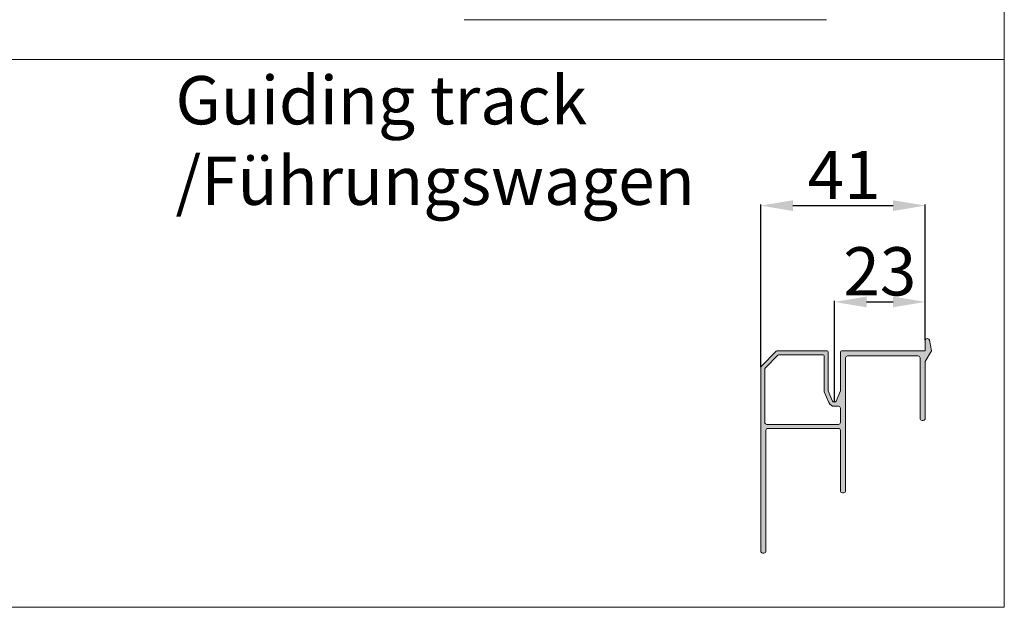
# Model space of a CAD drawing. Extents: x -2959 to 15972, y -917 to 828.
# Drawn here: x 14028 to 14181, y 420 to 512 of the extents above; entities that cross this region are included whole.
import ezdxf

# ---------------------------------------------------------------- set-up
doc = ezdxf.new("R2010")
doc.units = 0
doc.header["$LTSCALE"] = 16.335
doc.header["$MEASUREMENT"] = 0
doc.layers.get('0').update_dxf_attribs({"linetype": 'CONTINUOUS'})
doc.layers.get('Defpoints').update_dxf_attribs({"linetype": 'CONTINUOUS'})
doc.layers.add('文  字', color=7, linetype='CONTINUOUS', lineweight=18)
doc.dimstyles.get("Standard").update_dxf_attribs({"dimtxt": 0.15625, "dimasz": 0.18, "dimexe": 0.18, "dimexo": 0.0625, "dimgap": 0.09, "dimtad": 0, "dimtih": 1, "dimtoh": 1, "dimdec": 4, "dimzin": 0, "dimdsep": 46, "dimtxsty": 'Standard', "dimcen": 0.09, "dimadec": 0, "dimazin": 0, "dimtp": 0.01, "dimtm": 0.01, "dimtfac": 1, "dimtdec": 4, "dimtofl": 0, "dimtmove": 0, "dimatfit": 0, "dimfxl": 1, "dimtolj": 1, "dimtzin": 0, "dimarcsym": 0})

# ---------------------------------------------------------------- blocks, each defined once
blk = doc.blocks.new('*D865')
at = {"color": 0, "linetype": 'ByBlock', "lineweight": -2, "transparency": 16777216}
for p, q in [((14154.60976250014, 452.4174912793452), (14154.60976250014, 468.132759383909)), ((14159.60976250014, 467.952759383909), (14163.74425450014, 467.952759383909)), ((14168.74425450014, 461.9956468391318), (14168.74425450014, 468.132759383909))]:
    blk.add_line(p, q, dxfattribs=at)
at = {"color": 0, "linetype": 'ByBlock', "lineweight": 15, "transparency": 16777216}
for points in [[(14159.60976250014, 468.7860927172423), (14159.60976250014, 467.1194260505757), (14154.60976250014, 467.952759383909)], [(14163.74425450014, 468.7860927172423), (14163.74425450014, 467.1194260505757), (14168.74425450014, 467.952759383909)]]:
    blk.add_solid(points, dxfattribs=at)
at = {"layer": 'Defpoints', "color": 0, "linetype": 'ByBlock', "lineweight": 15, "transparency": 16777216}
for p in [(14168.74425450014, 467.952759383909), (14168.74425450014, 461.9331468391318), (14154.60976250014, 452.3549912793452)]:
    blk.add_point(p, dxfattribs=at)
at = {"color": 0, "linetype": 'ByBlock', "lineweight": 15, "transparency": 16777216, "insert": (14161.67700850014, 472.702759383909), "char_height": 7.5, "attachment_point": 5}
blk.add_mtext('\\A1;23', dxfattribs=at)
blk = doc.blocks.new('*D866')
at = {"color": 0, "linetype": 'ByBlock', "lineweight": -2, "transparency": 16777216}
for p, q in [((14143.16457650014, 457.8008881160334), (14143.16457650014, 483.1009915931264)), ((14148.16457650014, 482.9209915931264), (14163.74425450014, 482.9209915931264)), ((14168.74425450014, 461.9956468391318), (14168.74425450014, 483.1009915931264))]:
    blk.add_line(p, q, dxfattribs=at)
at = {"color": 0, "linetype": 'ByBlock', "lineweight": 15, "transparency": 16777216}
for points in [[(14148.16457650014, 483.7543249264597), (14148.16457650014, 482.087658259793), (14143.16457650014, 482.9209915931264)], [(14163.74425450014, 483.7543249264597), (14163.74425450014, 482.087658259793), (14168.74425450014, 482.9209915931264)]]:
    blk.add_solid(points, dxfattribs=at)
at = {"layer": 'Defpoints', "color": 0, "linetype": 'ByBlock', "lineweight": 15, "transparency": 16777216}
for p in [(14168.74425450014, 482.9209915931264), (14168.74425450014, 461.9331468391318), (14143.16457650014, 457.7383881160334)]:
    blk.add_point(p, dxfattribs=at)
at = {"color": 0, "linetype": 'ByBlock', "lineweight": 15, "transparency": 16777216, "insert": (14156.11723532434, 487.6709915931264), "char_height": 7.5, "attachment_point": 5}
blk.add_mtext('\\A1;41', dxfattribs=at)

msp = doc.modelspace()

# ---------------------------------------------------------------- hatches: boundary and pattern name
at = {"linetype": 'ByBlock', "lineweight": 15}
h = msp.add_hatch(color=0, dxfattribs=at)
edge = h.paths.add_edge_path()
edge.add_line((14168.43154450014, 449.5498308391317), (14168.24391850014, 449.5498308391317))
edge.add_arc((14168.24391850014, 449.8625408391316), 0.31271, 180, 270, ccw=False)
edge.add_line((14167.93120850014, 449.8625408391316), (14167.93120850014, 459.2438408391316))
edge.add_arc((14167.61849850014, 459.2438408391316), 0.31271, 0, 90)
edge.add_line((14167.61849850014, 459.5565508391318), (14156.67364850014, 459.5565508391318))
edge.add_arc((14156.67364850014, 459.2438408391316), 0.31271, 90, 180)
edge.add_line((14156.36093850014, 459.2438408391316), (14156.36093850014, 438.6049808391316))
edge.add_arc((14156.04822850014, 438.6049808391316), 0.31271, -90, 0, ccw=False)
edge.add_line((14156.04822850014, 438.2922708391317), (14155.86060250014, 438.2922708391317))
edge.add_arc((14155.86060250014, 438.6049808391316), 0.31271, 180, 270, ccw=False)
edge.add_line((14155.54789250014, 438.6049808391316), (14155.54789250014, 447.9862808391316))
edge.add_arc((14155.23518250014, 447.9862808391316), 0.31271, 0, 90)
edge.add_line((14155.23518250014, 448.2989908391318), (14144.29033250014, 448.2989908391318))
edge.add_arc((14144.29033250014, 447.9862808391316), 0.31271, 90, 180)
edge.add_line((14143.97762250014, 447.9862808391316), (14143.97762250014, 429.2236808391316))
edge.add_arc((14143.66491250014, 429.2236808391316), 0.31271, -90, 0, ccw=False)
edge.add_line((14143.66491250014, 428.9109708391317), (14143.47728650014, 428.9109708391317))
edge.add_arc((14143.47728650014, 429.2236808391316), 0.31271, 180, 270, ccw=False)
edge.add_line((14143.16457650014, 429.2236808391316), (14143.16457650014, 457.7383881160334))
edge.add_arc((14143.47728650014, 457.7383881160334), 0.31271, 135.0000000000092, 180, ccw=False)
edge.add_line((14143.25616713859, 457.9595074775829), (14145.57466586162, 460.2780062006806))
edge.add_arc((14145.79578522318, 460.0568868391318), 0.31271, 90, 135.0000000000092, ccw=False)
edge.add_line((14145.79578522318, 460.3695968391318), (14153.35892250014, 460.3695968391318))
edge.add_arc((14153.35892250014, 460.0568868391318), 0.31271, 0, 90, ccw=False)
edge.add_line((14153.67163250014, 460.0568868391318), (14153.67163250014, 454.1153968391317))
edge.add_line((14153.67163250014, 454.1153968391317), (14154.3208561315, 452.5480323431992))
edge.add_arc((14154.60976250014, 452.6677012793451), 0.31271, 202.5000000000312, 337.4999999999688)
edge.add_line((14154.89866886872, 452.5480323431992), (14155.54789250014, 454.1153968391317))
edge.add_line((14155.54789250014, 454.1153968391317), (14155.54789250014, 460.0568868391318))
edge.add_arc((14155.86060250014, 460.0568868391318), 0.31271, 90, 180, ccw=False)
edge.add_line((14155.86060250014, 460.3695968391318), (14168.74425450014, 460.3695968391318))
edge.add_line((14168.74425450014, 460.3695968391318), (14168.74425450014, 461.9331468391318))
edge.add_arc((14169.05696450014, 461.9331468391318), 0.31271, 90, 180, ccw=False)
edge.add_line((14169.05696450014, 462.2458568391318), (14169.10727965447, 462.2458568391318))
edge.add_arc((14169.10727965447, 461.9331468391318), 0.31271, 10.000000000038483, 90, ccw=False)
edge.add_line((14169.41523888691, 461.9874483607488), (14169.70050976095, 460.3695968391318))
edge.add_line((14169.70050976095, 460.3695968391318), (14168.74425450014, 458.7133141423579))
edge.add_line((14168.74425450014, 458.7133141423579), (14168.74425450014, 449.8625408391316))
edge.add_arc((14168.43154450014, 449.8625408391316), 0.31271, -90, 0, ccw=False)
edge = h.paths.add_edge_path(flags=16)
edge.add_line((14155.23518250014, 451.7295712793451), (14154.60976250014, 451.7295712793451))
edge.add_arc((14154.60976250014, 452.6677012793451), 0.9381299999999999, 202.5000000000312, 270, ccw=False)
edge.add_line((14153.74304339428, 452.3086944709706), (14153.04621250014, 453.9909930663124))
edge.add_line((14153.04621250014, 453.9909930663124), (14153.04621250014, 459.4314668391318))
edge.add_arc((14152.73350250014, 459.4314668391318), 0.31271, 0, 90)
edge.add_line((14152.73350250014, 459.7441768391317), (14146.05484266937, 459.7441768391317))
edge.add_arc((14146.05484266937, 459.4314668391318), 0.31271, 90, 135.0000000000092)
edge.add_line((14145.83372330782, 459.6525862006807), (14143.88158713859, 457.7004500313864))
edge.add_arc((14144.10270650014, 457.4793306698999), 0.31271, 135.0000000000092, 180)
edge.add_line((14143.78999650014, 457.4793306698999), (14143.78999650014, 449.2371208391318))
edge.add_arc((14144.10270650014, 449.2371208391318), 0.31271, 180, 270)
edge.add_line((14144.10270650014, 448.9244108391316), (14155.23518250014, 448.9244108391316))
edge.add_arc((14155.23518250014, 449.2371208391318), 0.31271, 270, 360)
edge.add_line((14155.54789250014, 449.2371208391318), (14155.54789250014, 451.4168612793452))
edge.add_arc((14155.23518250014, 451.4168612793452), 0.31271, 0, 90)

# ---------------------------------------------------------------- linework, layer by layer
at = {"color": 0, "linetype": 'ByBlock', "lineweight": 15}
for p, q in [((14181.04220498002, 734.7738135219465), (14181.04220498002, 420.4980135370042)), ((14097.01135024079, 511.808234205241), (14153.40732878526, 511.808234205241)), ((13577.510032863, 505.6335982394558), (14181.04220498001, 505.6335982394567)), ((13577.510032863, 420.4980135370042), (14181.04220498002, 420.4980135370042))]:
    msp.add_line(p, q, dxfattribs=at)
at = {"color": 7, "linetype": 'Continuous', "lineweight": 15}
for p, q in [((14168.74425450014, 460.3695968391318), (14168.74425450014, 461.9331468391318)), ((14169.05696450014, 462.2458568391318), (14169.10727965447, 462.2458568391318)), ((14169.41523888691, 461.9874483607488), (14169.70050976095, 460.3695968391318)), ((14143.25616713859, 457.9595074775829), (14145.57466586162, 460.2780062006806)), ((14145.83372330782, 459.6525862006807), (14143.88158713859, 457.7004500313864)), ((14145.79578522318, 460.3695968391318), (14153.35892250014, 460.3695968391318)), ((14152.73350250014, 459.7441768391317), (14146.05484266937, 459.7441768391317)), ((14153.04621250014, 453.9909930663124), (14153.04621250014, 459.4314668391318)), ((14153.67163250014, 460.0568868391318), (14153.67163250014, 454.1153968391317)), ((14155.54789250014, 454.1153968391317), (14155.54789250014, 460.0568868391318)), ((14155.86060250014, 460.3695968391318), (14168.74425450014, 460.3695968391318)), ((14167.61849850014, 459.5565508391318), (14156.67364850014, 459.5565508391318)), ((14169.70050976095, 460.3695968391318), (14168.74425450014, 458.7133141423579)), ((14156.36093850014, 459.2438408391316), (14156.36093850014, 438.6049808391316)), ((14167.93120850014, 449.8625408391316), (14167.93120850014, 459.2438408391316)), ((14168.74425450014, 458.7133141423579), (14168.74425450014, 449.8625408391316)), ((14143.16457650014, 429.2236808391316), (14143.16457650014, 457.7383881160334)), ((14143.78999650014, 457.4793306698999), (14143.78999650014, 449.2371208391318)), ((14153.74304339428, 452.3086944709706), (14153.04621250014, 453.9909930663124)), ((14153.67163250014, 454.1153968391317), (14154.3208561315, 452.5480323431992)), ((14154.89866886872, 452.5480323431992), (14155.54789250014, 454.1153968391317)), ((14155.23518250014, 451.7295712793451), (14154.60976250014, 451.7295712793451)), ((14155.54789250014, 449.2371208391318), (14155.54789250014, 451.4168612793452)), ((14144.10270650014, 448.9244108391316), (14155.23518250014, 448.9244108391316)), ((14168.43154450014, 449.5498308391317), (14168.24391850014, 449.5498308391317)), ((14143.97762250014, 447.9862808391316), (14143.97762250014, 429.2236808391316)), ((14155.23518250014, 448.2989908391318), (14144.29033250014, 448.2989908391318)), ((14155.54789250014, 438.6049808391316), (14155.54789250014, 447.9862808391316)), ((14156.04822850014, 438.2922708391317), (14155.86060250014, 438.2922708391317)), ((14143.66491250014, 428.9109708391317), (14143.47728650014, 428.9109708391317))]:
    msp.add_line(p, q, dxfattribs=at)
for centre, radius, start, end in [((14169.05696450014, 461.9331468391318), 0.31271, 90, 180), ((14169.10727965447, 461.9331468391318), 0.31271, 10.00000000005143, 90), ((14145.79578522318, 460.0568868391318), 0.31271, 90, 135.0000000000092), ((14146.05484266937, 459.4314668391318), 0.31271, 90, 135.0000000000092), ((14152.73350250014, 459.4314668391318), 0.31271, 0, 90), ((14153.35892250014, 460.0568868391318), 0.31271, 0, 90), ((14155.86060250014, 460.0568868391318), 0.31271, 90, 180), ((14156.67364850014, 459.2438408391316), 0.31271, 90, 180), ((14167.61849850014, 459.2438408391316), 0.31271, 0, 90), ((14143.47728650014, 457.7383881160334), 0.31271, 135.0000000000092, 180), ((14144.10270650014, 457.4793306698999), 0.31271, 135.0000000000092, 180), ((14154.60976250014, 452.6677012793451), 0.9381299999999999, 202.5000000000373, 270), ((14154.60976250014, 452.6677012793451), 0.31271, 202.5000000000373, 337.4999999999627), ((14155.23518250014, 451.4168612793452), 0.31271, 0, 90), ((14144.10270650014, 449.2371208391318), 0.31271, 180, 270), ((14155.23518250014, 449.2371208391318), 0.31271, 270, 0), ((14168.24391850014, 449.8625408391316), 0.31271, 180, 270), ((14168.43154450014, 449.8625408391316), 0.31271, 270, 0), ((14144.29033250014, 447.9862808391316), 0.31271, 90, 180), ((14155.23518250014, 447.9862808391316), 0.31271, 0, 90), ((14155.86060250014, 438.6049808391316), 0.31271, 180, 270), ((14156.04822850014, 438.6049808391316), 0.31271, 270, 0), ((14143.47728650014, 429.2236808391316), 0.31271, 180, 270), ((14143.66491250014, 429.2236808391316), 0.31271, 270, 0)]:
    msp.add_arc(centre, radius, start, end, dxfattribs=at)

# ---------------------------------------------------------------- texts
at = {"layer": '文  字', "insert": (14052.13849624637, 503.0511775501105), "char_height": 7.505039999999999, "width": 478.8930285714287, "attachment_point": 1}
msp.add_mtext('{\\fCalibri|b0|i0|c0|p34;Guiding track\\P/Führungswagen}', dxfattribs=at)

# ---------------------------------------------------------------- dimensions: what is measured, and where the dimension line sits
at = {"color": 0, "linetype": 'ByBlock', "lineweight": 15}
for base, p1, text, picture, middle in [((14168.74425450014, 482.9209915931264), (14143.16457650014, 457.7383881160334), '41', '*D866', (14156.11723532434, 482.9209915931264)), ((14168.74425450014, 467.952759383909), (14154.60976250014, 452.3549912793452), '23', '*D865', (14161.67700850014, 467.952759383909))]:
    dim = msp.add_linear_dim(base=base, p1=p1, p2=(14168.74425450014, 461.9331468391318), text=text, dimstyle='Standard', override={"dimtxt": 7.5, "dimasz": 5, "dimgap": 1, "dimtad": 1, "dimtih": 0, "dimdec": 0}, dxfattribs=at)
    dim.commit()
    dim.dimension.update_dxf_attribs({"geometry": picture, "text_midpoint": middle, "dimtype": 160})

doc.saveas('drawing.dxf')
